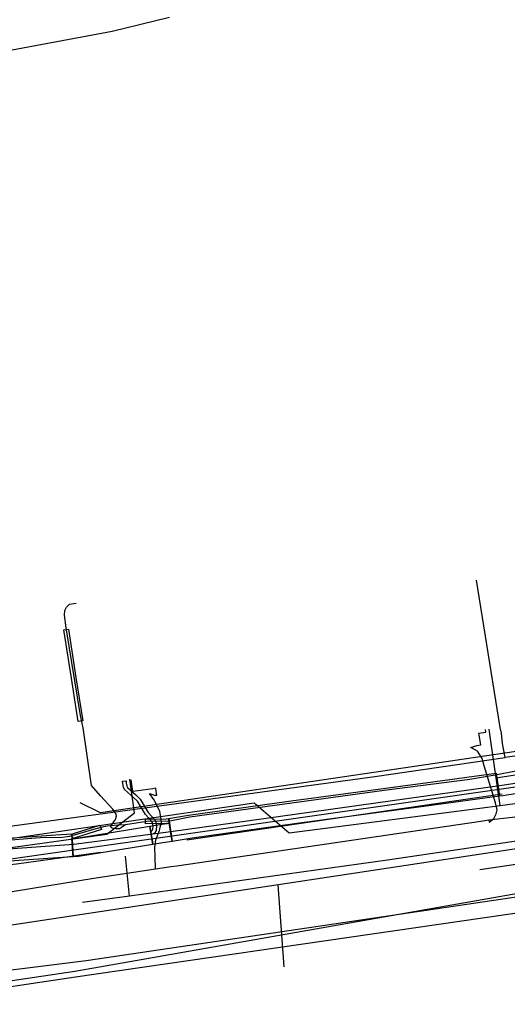
# Model space of a CAD drawing. Units: metres. Extents: x 2498846 to 2500545, y 1114574 to 1117145.
# Drawn here: x 2499695 to 2499716, y 1115568 to 1115610 of the extents above; entities that cross this region are included whole.
import ezdxf

# ---------------------------------------------------------------- set-up
doc = ezdxf.new("R2010")
doc.units = ezdxf.units.M
doc.header["$LTSCALE"] = 0.002
for name, color, linetype, true_color in [('CAD_SS_EAU_POTABLE_CONDUITE', 7, 'Continuous', 0x0070ff), ('L1', 7, 'Continuous', 0x00c5ff), ('L5', 7, 'Continuous', 0xe60000), ('L6', 2, 'Continuous', 0xffff00), ('L8', 7, 'Continuous', 0xa900e6)]:
    doc.layers.add(name, color=color, linetype=linetype, true_color=true_color)
doc.layers.add('L4', color=240, linetype='Continuous')

msp = doc.modelspace()

# ---------------------------------------------------------------- linework, layer by layer
at = {"layer": 'CAD_SS_EAU_POTABLE_CONDUITE'}
for points in [[(2499716.01, 1115576.43), (2499743.78, 1115580.21)], [(2499715.59, 1115579.3), (2499715.53, 1115579.72)], [(2499716.01, 1115576.43), (2499715.59, 1115579.3)], [(2499693.25, 1115574.77), (2499705.42, 1115576.55)], [(2499705.42, 1115576.55), (2499706.93, 1115575.25)], [(2499706.93, 1115575.25), (2499715.13, 1115576.31)], [(2499715.13, 1115576.31), (2499716.01, 1115576.43)]]:
    msp.add_lwpolyline(points, dxfattribs=at)
at = {"layer": 'L1'}
for points in [[(2499715.14, 1115573.67), (2499766.38, 1115581.27)], [(2499746.38, 1115579.05), (2499684.35, 1115569.67)], [(2499706.71, 1115569.48), (2499706.46, 1115573.01)]]:
    msp.add_lwpolyline(points, dxfattribs=at)
at = {"layer": 'L4'}
for points in [[(2499697.852, 1115580.042), (2499697.556, 1115581.917), (2499697.235, 1115583.995), (2499697.433, 1115584.025), (2499697.754, 1115581.947), (2499698.05, 1115580.074)], [(2499715.972, 1115576.831), (2499715.87, 1115577.625), (2499716.004, 1115577.642), (2499717.147, 1115577.828), (2499717.829, 1115577.931), (2499717.949, 1115577.141), (2499717.271, 1115577.038), (2499716.12, 1115576.85)], [(2499701.003, 1115575.186), (2499700.967, 1115575.332), (2499701.014, 1115575.344), (2499701.028, 1115575.352), (2499701.058, 1115575.404), (2499701.07, 1115575.558), (2499701.046, 1115575.669), (2499701.02, 1115575.734), (2499700.742, 1115576.041), (2499700.404, 1115576.612), (2499700.228, 1115576.77), (2499699.84, 1115577.121), (2499699.801, 1115577.214), (2499699.77, 1115577.374), (2499699.763, 1115577.482), (2499699.913, 1115577.492), (2499699.92, 1115577.394), (2499699.945, 1115577.258), (2499699.966, 1115577.209), (2499700.328, 1115576.882), (2499700.522, 1115576.708), (2499700.864, 1115576.131), (2499701.15, 1115575.814), (2499701.19, 1115575.713), (2499701.222, 1115575.568), (2499701.204, 1115575.358), (2499701.138, 1115575.244), (2499701.074, 1115575.204)], [(2499701.899, 1115574.886), (2499701.743, 1115575.874), (2499702.601, 1115576.009), (2499707.016, 1115576.632), (2499712.899, 1115577.424), (2499715.841, 1115577.821), (2499715.975, 1115576.831), (2499713.033, 1115576.432), (2499707.152, 1115575.642), (2499702.749, 1115575.019)], [(2499700.752, 1115575.84), (2499701.631, 1115575.851), (2499701.75, 1115575.87), (2499701.782, 1115575.672), (2499701.647, 1115575.651), (2499700.754, 1115575.64)], [(2499697.588, 1115575.016), (2499697.58, 1115575.216), (2499697.642, 1115575.218), (2499698.787, 1115575.581), (2499698.847, 1115575.391), (2499697.676, 1115575.02)], [(2499697.633, 1115574.216), (2499697.581, 1115575.014), (2499697.779, 1115575.027), (2499700.939, 1115575.542), (2499701.067, 1115574.753), (2499697.869, 1115574.231)], [(2499701.067, 1115574.753), (2499700.939, 1115575.543), (2499701.369, 1115575.612), (2499701.784, 1115575.673), (2499701.9, 1115574.881), (2499701.491, 1115574.822)], [(2499694.075, 1115573.951), (2499693.963, 1115574.945), (2499694.389, 1115574.993), (2499696.891, 1115575.172), (2499697.571, 1115575.213), (2499697.631, 1115574.215), (2499696.957, 1115574.174), (2499694.481, 1115573.997)]]:
    msp.add_lwpolyline(points, close=True, dxfattribs=at)
at = {"layer": 'L5'}
for points in [[(2499699.89, 1115575.6), (2499699.63, 1115575.43), (2499699.47, 1115575.43), (2499699.37, 1115575.44), (2499699.3, 1115575.47), (2499699.26, 1115575.52), (2499699.27, 1115575.58), (2499699.31, 1115575.63), (2499699.45, 1115575.82), (2499699.5, 1115575.98), (2499699.49, 1115576.06), (2499699.34, 1115576.27), (2499698.81, 1115576.84), (2499698.42, 1115577.29), (2499698.06, 1115579.77), (2499697.95, 1115580.31), (2499697.34, 1115584.08), (2499697.26, 1115584.63), (2499697.27, 1115584.83), (2499697.35, 1115584.97), (2499697.48, 1115585.09), (2499697.67, 1115585.13), (2499697.76, 1115585.14)], [(2499690.4, 1115575.75), (2499690.84, 1115575.43), (2499691.33, 1115575.13), (2499691.86, 1115574.87), (2499692.55, 1115574.63), (2499692.98, 1115574.56), (2499693.5, 1115574.48), (2499694.01, 1115574.5), (2499697.67, 1115574.76), (2499701.84, 1115575.31), (2499716.09, 1115577.3), (2499718.02, 1115577.6), (2499726.14, 1115578.77), (2499735.81, 1115580.2), (2499737.69, 1115580.51), (2499746.02, 1115581.61), (2499746.43, 1115581.78), (2499746.66, 1115582.05), (2499746.99, 1115582.51), (2499747.5, 1115583.24), (2499747.65, 1115583.54)], [(2499717.07, 1115577.98), (2499715.8, 1115577.73), (2499714.71, 1115577.55), (2499711.01, 1115577.07), (2499702.66, 1115575.92), (2499701.79, 1115575.75), (2499700.8, 1115575.74), (2499699.89, 1115575.6), (2499699.55, 1115575.58), (2499699.1, 1115575.54), (2499698.88, 1115575.5), (2499698.51, 1115575.39), (2499697.47, 1115575.1), (2499697.06, 1115575.04), (2499696.5, 1115575.05), (2499696.22, 1115575.04), (2499693.68, 1115574.83)], [(2499732.78, 1115577.33), (2499729.08, 1115576.79), (2499721.87, 1115575.65), (2499717.38, 1115574.99), (2499711.16, 1115574.07), (2499700.06, 1115572.53), (2499698.03, 1115572.25)], [(2499702.52, 1115574.95), (2499716.1, 1115576.93)], [(2499734.84, 1115574.42), (2499697.74, 1115569.04), (2499692.55, 1115568.26)], [(2499693.54, 1115573.4), (2499693.78, 1115573.47), (2499694.8, 1115573.86), (2499694.93, 1115573.89), (2499695.19, 1115573.92), (2499698.81, 1115574.42)], [(2499700.06, 1115572.53), (2499699.88, 1115574.25)]]:
    msp.add_lwpolyline(points, dxfattribs=at)
at = {"layer": 'L6'}
for points in [[(2499715.1, 1115579.46), (2499715.09, 1115579.54), (2499715.39, 1115579.59), (2499715.37, 1115579.7)], [(2499715.52, 1115575.81), (2499716.54, 1115575.93), (2499743.75, 1115579.73), (2499744.05, 1115579.75)], [(2499714.75, 1115578.92), (2499715, 1115579.01), (2499715.17, 1115579.04), (2499715.1, 1115579.46)], [(2499715.52, 1115575.81), (2499715.54, 1115575.71), (2499715.73, 1115575.87), (2499715.84, 1115576.07), (2499715.88, 1115576.24), (2499715.81, 1115576.55), (2499715.32, 1115578.14), (2499715.23, 1115578.45), (2499715.03, 1115578.77), (2499714.75, 1115578.92)], [(2499715.88, 1115576.24), (2499715.81, 1115576.55), (2499715.32, 1115578.14), (2499715.23, 1115578.45), (2499715.08, 1115578.69)], [(2499700.2, 1115577.03), (2499700.13, 1115577.53)], [(2499701.06, 1115577.15), (2499700.2, 1115577.03)], [(2499700.92, 1115576.94), (2499701.14, 1115576.87), (2499701.23, 1115576.88), (2499701.21, 1115577.03)], [(2499701.21, 1115577.03), (2499701.19, 1115577.17), (2499701.06, 1115577.15)], [(2499701.18, 1115573.7), (2499701.16, 1115574.2), (2499701.15, 1115574.63), (2499701.19, 1115574.95), (2499701.35, 1115575.35), (2499701.43, 1115575.71), (2499701.37, 1115576.18), (2499701.11, 1115576.69), (2499700.92, 1115576.94)], [(2499701.16, 1115574.2), (2499701.15, 1115574.63), (2499701.19, 1115574.95), (2499701.35, 1115575.35), (2499701.43, 1115575.71), (2499701.37, 1115576.18), (2499701.15, 1115576.62)], [(2499701.85, 1115573.8), (2499702.09, 1115573.83), (2499715.17, 1115575.76), (2499715.52, 1115575.81)], [(2499702.09, 1115573.83), (2499715.17, 1115575.76)], [(2499698.19, 1115569.76), (2499734.72, 1115575.16)], [(2499688.4, 1115572.34), (2499688.51, 1115572.35), (2499689.24, 1115571.76), (2499692.2, 1115571.96), (2499692.24, 1115572.36), (2499693.15, 1115572.43), (2499698.52, 1115573.3), (2499701.18, 1115573.7)], [(2499701.18, 1115573.7), (2499701.85, 1115573.8)], [(2499693.15, 1115572.43), (2499698.52, 1115573.3)], [(2499692.2, 1115569.01), (2499698.19, 1115569.76)]]:
    msp.add_lwpolyline(points, dxfattribs=at)
at = {"layer": 'L8'}
for points in [[(2499699.31, 1115609.77), (2499701.78, 1115610.37)], [(2499692.23, 1115608.45), (2499699.31, 1115609.77)], [(2499679.66, 1115576.37), (2499679.94, 1115575.04), (2499681.29, 1115570.47), (2499682.23, 1115569.32), (2499686.08, 1115568.23), (2499689.79, 1115568.12), (2499697.7, 1115569.3), (2499734.56, 1115575.79), (2499739.66, 1115575.88), (2499744.8, 1115575.27), (2499749.91, 1115574.91), (2499754.93, 1115575.14), (2499760.45, 1115575.95), (2499765.4, 1115576.65), (2499769.62, 1115576.8), (2499772.71, 1115577.56), (2499798.01, 1115581.77), (2499841.94, 1115588.09), (2499857.04, 1115591.44), (2499860.03, 1115591.78), (2499862.05, 1115591.71), (2499862.62, 1115591.15)], [(2499716.01, 1115579.79), (2499714.99, 1115586.13)], [(2499757.33, 1115583.37), (2499756.69, 1115582.93), (2499694.65, 1115574.07), (2499691.74, 1115572.28), (2499689.95, 1115568.84), (2499691.47, 1115557.07), (2499690.69, 1115556.15)], [(2499733.87, 1115581.01), (2499730.07, 1115580.47), (2499721.35, 1115579.22), (2499716.23, 1115578.5)], [(2499721.54, 1115580.01), (2499720.97, 1115579.38), (2499698.81, 1115576.12), (2499697.94, 1115576.55)], [(2499716.06, 1115579.54), (2499716.01, 1115579.79)], [(2499716.11, 1115579.1), (2499716.06, 1115579.54)], [(2499716.23, 1115578.5), (2499716.11, 1115579.1)], [(2499689.37, 1115574.09), (2499689.63, 1115574.6), (2499694.5, 1115575.48), (2499710.62, 1115577.68), (2499716.23, 1115578.5)], [(2499690.69, 1115556.15), (2499691.01, 1115557.2), (2499689.55, 1115568.91), (2499691.47, 1115572.81), (2499694.85, 1115574.6), (2499699.08, 1115575.19), (2499700.27, 1115576.12), (2499700.07, 1115577.57)]]:
    msp.add_lwpolyline(points, dxfattribs=at)

doc.saveas('drawing.dxf')
